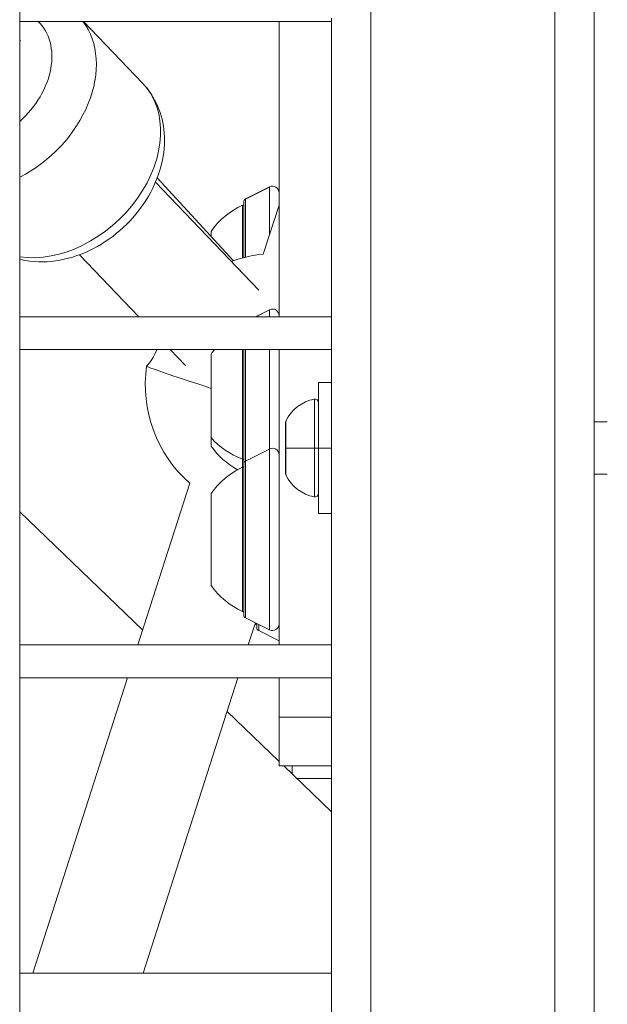
# Model space of a CAD drawing. Units: millimetres. Extents: x -22970 to -8946, y 10796 to 21607.
# Drawn here: x -17082 to -16992, y 14237 to 14387 of the extents above; entities that cross this region are included whole.
import ezdxf

# ---------------------------------------------------------------- set-up
doc = ezdxf.new("R2010")
doc.units = ezdxf.units.MM

msp = doc.modelspace()

# ---------------------------------------------------------------- linework, layer by layer
at = {"color": 0, "linetype": 'Continuous', "lineweight": 0}
for p, q in [((-16994.43, 14072.13), (-16994.43, 15060.13)), ((-17000.43, 14078.13), (-17000.43, 15054.13)), ((-17028.43, 14106.13), (-17028.43, 15026.13)), ((-17081.93, 15020.13), (-17081.93, 14111.01)), ((-17081.93, 14111.01), (-17081.93, 15020.13)), ((-17034.43, 14387.13), (-17081.93, 14387.13)), ((-17072.21, 14387.13), (-17063.2, 14377.71)), ((-17042.43, 14342.13), (-17042.43, 14387.13)), ((-17034.43, 14341.63), (-17034.43, 14387.63)), ((-17081.8, 14384.13), (-17081.93, 14384.27)), ((-17081.93, 14384.27), (-17081.85, 14384.18)), ((-17045.53, 14346.2), (-17061.24, 14362.64)), ((-17061.24, 14362.64), (-17045.58, 14346.25)), ((-17060.98, 14363.28), (-17049.35, 14350.67)), ((-17049.35, 14350.67), (-17060.98, 14363.28)), ((-17047.53, 14360.08), (-17043.88, 14361.91)), ((-17043.88, 14361.88), (-17047.53, 14360.05)), ((-17043.88, 14361.88), (-17043.88, 14361.91)), ((-17043.88, 14354.62), (-17043.88, 14361.88)), ((-17047.81, 14359.63), (-17047.81, 14351.13)), ((-17047.53, 14360.08), (-17047.53, 14360.05)), ((-17047.53, 14360.05), (-17047.53, 14351.2)), ((-17047.98, 14351.09), (-17047.98, 14359.13)), ((-17042.43, 14359.14), (-17044.82, 14351.67)), ((-17052.78, 14354.39), (-17052.78, 14355.13)), ((-17072.81, 14351.58), (-17063.78, 14342.13)), ((-17046.02, 14342.13), (-17043.88, 14343.2)), ((-17043.88, 14343.17), (-17045.95, 14342.13)), ((-17043.88, 14343.17), (-17043.88, 14343.2)), ((-17043.88, 14342.13), (-17043.88, 14343.17)), ((-17081.93, 14342.13), (-17034.43, 14342.13)), ((-17034.43, 14342.13), (-17081.93, 14342.13)), ((-17034.43, 14341.63), (-17034.43, 14337.63)), ((-17034.43, 14337.13), (-17081.93, 14337.13)), ((-17059, 14337.13), (-17056.69, 14334.72)), ((-17047.98, 14320.44), (-17047.98, 14337.13)), ((-17047.81, 14337.13), (-17047.81, 14319.7)), ((-17047.53, 14337.13), (-17047.53, 14320.15)), ((-17043.88, 14321.98), (-17043.88, 14337.13)), ((-17042.43, 14292.13), (-17042.43, 14337.13)), ((-17034.43, 14291.63), (-17034.43, 14337.63)), ((-17052.78, 14323.71), (-17052.78, 14336.43)), ((-17036.43, 14322.13), (-17036.43, 14332.13)), ((-17034.43, 14332.13), (-17036.43, 14332.13)), ((-17037.01, 14322.13), (-17037.01, 14329.56)), ((-17041.43, 14318.24), (-17041.43, 14326.02)), ((-17041.38, 14326.24), (-17041.38, 14322.13)), ((-16992.43, 14326.13), (-16994.43, 14326.13)), ((-17052.78, 14322.43), (-17052.78, 14323.71)), ((-17041.38, 14322.13), (-17041.38, 14318.03)), ((-17037.01, 14314.7), (-17037.01, 14322.13)), ((-17036.43, 14312.13), (-17036.43, 14322.13)), ((-17036.43, 14322.13), (-17034.43, 14322.13)), ((-17047.53, 14320.15), (-17043.88, 14321.98)), ((-17043.88, 14321.95), (-17047.53, 14320.12)), ((-17043.88, 14321.95), (-17043.88, 14321.98)), ((-17043.88, 14294.43), (-17043.88, 14321.95)), ((-17047.98, 14319.2), (-17047.98, 14320.44)), ((-17047.98, 14297.2), (-17047.98, 14319.2)), ((-17047.81, 14319.7), (-17047.81, 14296.7)), ((-17047.53, 14320.15), (-17047.53, 14320.12)), ((-17047.53, 14320.12), (-17047.53, 14296.26)), ((-16992.43, 14318.13), (-16994.43, 14318.13)), ((-17056.01, 14316.76), (-17063.91, 14292.13)), ((-17052.78, 14301.2), (-17052.78, 14315.2)), ((-17081.93, 14312.39), (-17063.19, 14294.37)), ((-17034.43, 14312.13), (-17036.43, 14312.13)), ((-17047.53, 14296.26), (-17043.88, 14294.43)), ((-17046.03, 14295.5), (-17047.11, 14292.13)), ((-17045.98, 14295.27), (-17045.98, 14295.48)), ((-17045.81, 14295.4), (-17045.81, 14294.77)), ((-17045.53, 14295.26), (-17045.53, 14294.33)), ((-17045.53, 14294.33), (-17042.43, 14292.77)), ((-17081.93, 14292.13), (-17034.43, 14292.13)), ((-17034.43, 14292.13), (-17081.93, 14292.13)), ((-17034.43, 14291.63), (-17034.43, 14287.63)), ((-17034.43, 14241.63), (-17034.43, 14287.63)), ((-17034.43, 14287.13), (-17081.93, 14287.13)), ((-17065.51, 14287.13), (-17079.94, 14242.13)), ((-17048.71, 14287.13), (-17063.13, 14242.13)), ((-17042.43, 14281.12), (-17042.43, 14287.13)), ((-17050.35, 14282.01), (-17042.43, 14274.39)), ((-17042.43, 14273.71), (-17042.43, 14281.12)), ((-17034.43, 14281.12), (-17042.43, 14281.12)), ((-17042.43, 14273.71), (-17034.43, 14273.71)), ((-17041.72, 14273.71), (-17034.43, 14266.7)), ((-17040.43, 14272.47), (-17040.43, 14273.71)), ((-17039.71, 14271.78), (-17034.43, 14271.78)), ((-17081.93, 14242.13), (-17034.43, 14242.13)), ((-17034.43, 14242.13), (-17081.93, 14242.13)), ((-17034.43, 14241.63), (-17034.43, 14237.63)), ((-17034.43, 14191.63), (-17034.43, 14237.63))]:
    msp.add_line(p, q, dxfattribs=at)
for centre, radius, start, end in [((-17043.43, 14361.02), 1, 0, 116.5651), ((-17047.31, 14359.63), 0.5, 116.5651, 180), ((-17042.96, 14348.23), 12, 114.7152, 144.8959), ((-17047.98, 14357.93), 1.2, 81.9505, 90), ((-17042.8, 14331.77), 20, 95.8038, 110.1367), ((-17043.43, 14342.31), 1, 0, 116.5651), ((-17042.96, 14329.53), 12, 140.6655, 144.8959), ((-17042.8, 14331.77), 20, 171.8949, 228.6572), ((-17036.01, 14323.72), 5.93, 99.7166, 154.8561), ((-17036.93, 14329.07), 0.5, 0, 99.7166), ((-17040.93, 14326.02), 0.5, 154.8561, 180), ((-17042.96, 14329.33), 12, 215.1041, 241.167), ((-17043.43, 14321.09), 1, 0, 116.5651), ((-17042.96, 14308.3), 12, 114.7152, 144.8959), ((-17047.98, 14318), 1.2, 81.9505, 90), ((-17047.31, 14319.7), 0.5, 116.5651, 180), ((-17040.93, 14318.24), 0.5, 180, 205.1439), ((-17036.01, 14320.55), 5.93, 205.1439, 260.2834), ((-17036.93, 14315.2), 0.5, 260.2834, 360), ((-17042.96, 14308.11), 12, 215.1041, 245.2848), ((-17047.98, 14298.4), 1.2, 270, 278.0495), ((-17047.31, 14296.7), 0.5, 180, 243.4349), ((-17040.96, 14306.17), 12, 244.7284, 245.2848), ((-17045.98, 14296.47), 1.2, 270, 278.0495), ((-17043.43, 14295.32), 1, 243.4349, 0), ((-17045.31, 14294.77), 0.5, 180, 243.4349)]:
    msp.add_arc(centre, radius, start, end, dxfattribs=at)
at = {"color": 0, "linetype": 'Continuous', "lineweight": 0, "extrusion": (0, 0, -1)}
for centre, major_axis, ratio, start_param, end_param in [((-17087.63, 14378.66), (8.67, 8.29), 0.737178, -0.029393, 1.617713), ((-17075.49, 14365.96), (12.29, 11.75), 0.737178, 0, 2.627549), ((-17080.72, 14355.73), (-1.18, -4.86), 0.610942, 0, 0.010854), ((-17043.83, 14328.57), (-18.77, 6.02), 0.012231, -1.077667, 0.005711), ((-17042.96, 14329.35), (-12, 0), 0.816736, -1.139434, -0.612682), ((-17036.93, 14322.13), (0.5, 0), 0, -0.000001, 1.740381), ((-17047.98, 14321.42), (-1.2, 0), 0.816736, -1.711286, -1.570796)]:
    msp.add_ellipse(centre, major_axis=major_axis, ratio=ratio, start_param=start_param, end_param=end_param, dxfattribs=at)
at = {"color": 0, "linetype": 'Continuous', "lineweight": 0}
for centre, major_axis, ratio, start_param, end_param in [((-17085.29, 14376.21), (12.29, 11.75), 0.737178, -1.958997, -0.086761), ((-17036.01, 14322.13), (5.93, 0), 0, -2.702749, -1.740382)]:
    msp.add_ellipse(centre, major_axis=major_axis, ratio=ratio, start_param=start_param, end_param=end_param, dxfattribs=at)
for points, knots in [([(-17063.2, 14377.71), (-17062.24, 14376.71), (-17061.47, 14375.53), (-17060.35, 14372.95), (-17060.02, 14371.54), (-17059.8, 14368.54), (-17059.95, 14366.95), (-17060.73, 14363.71), (-17061.4, 14362.08), (-17063.2, 14358.97), (-17064.35, 14357.5), (-17066.98, 14354.89), (-17068.48, 14353.76), (-17071.68, 14351.95), (-17073.4, 14351.27), (-17076.87, 14350.5), (-17078.64, 14350.38), (-17080.89, 14350.66), (-17081.41, 14350.75), (-17081.93, 14350.88)], [0.441378, 0.441378, 0.441378, 0.441378, 0.707133, 0.707133, 0.985795, 0.985795, 1.295919, 1.295919, 1.636094, 1.636094, 1.989238, 1.989238, 2.344647, 2.344647, 2.698417, 2.698417, 3.040519, 3.040519, 3.143744, 3.143744, 3.143744, 3.143744]), ([(-17061.02, 14337.13), (-17061.05, 14337.04), (-17061.09, 14336.95), (-17061.32, 14336.42), (-17061.55, 14335.99), (-17062.05, 14335.23), (-17062.32, 14334.89), (-17062.6, 14334.59)], [3.146075802, 3.146075802, 3.146075802, 3.146075802, 3.146523054, 3.146523054, 3.148809343, 3.148809343, 3.151095632, 3.151095632, 3.151095632, 3.151095632])]:
    msp.add_open_spline(points, degree=3, knots=knots, dxfattribs=at)

doc.saveas('drawing.dxf')
